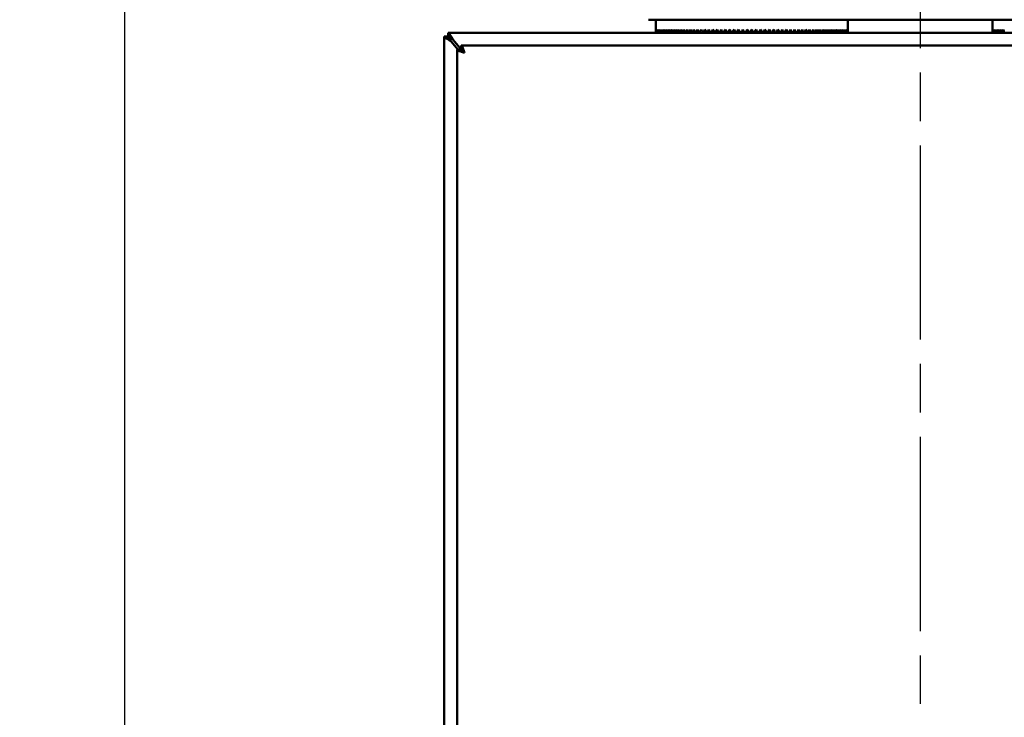
# Model space of a CAD drawing. Units: inches. Extents: x 1 to 182, y 1 to 140.
# Drawn here: x 44 to 63, y 46 to 59 of the extents above; entities that cross this region are included whole.
import ezdxf

# ---------------------------------------------------------------- set-up
doc = ezdxf.new("R2010")
doc.units = ezdxf.units.IN
doc.header["$LTSCALE"] = 8.333333
doc.header["$MEASUREMENT"] = 0
doc.linetypes.add('CHAIN', pattern=[0.7087, 0.4724, -0.0591, 0.1181, -0.0591])
for name, color, linetype, lineweight in [('Centerline (ANSI)', 7, 'Continuous', 25), ('Dimension (ANSI)', 7, 'Continuous', 25), ('Visible (ANSI)', 7, 'Continuous', 50)]:
    doc.layers.add(name, color=color, linetype=linetype, lineweight=lineweight)
doc.styles.add('Note Text (ANSI)', font='tahoma.ttf')
doc.dimstyles.new('Default (ANSI)', dxfattribs={"dimscale": 8.333333, "dimtxt": 0.12, "dimasz": 0.098425, "dimexe": 0.125, "dimexo": 0.0625, "dimgap": 0.031496, "dimtad": 0, "dimtih": 1, "dimtoh": 1, "dimrnd": 1e-08, "dimzin": 4, "dimdsep": 46, "dimtxsty": 'Note Text (ANSI)', "dimcen": 0.09, "dimdle": 0.393701, "dimclrd": 256, "dimclre": 256, "dimclrt": 256, "dimadec": 0, "dimazin": 1, "dimtfac": 1, "dimtofl": 0, "dimtmove": 0, "dimatfit": 3, "dimfxl": 1, "dimtolj": 1, "dimtzin": 4, "dimlwd": -1, "dimlwe": -1, "dimarcsym": 0})

# ---------------------------------------------------------------- blocks, each defined once
blk = doc.blocks.new('*D18')
at = {"layer": 'Defpoints', "color": 0, "transparency": 16777216}
for p in [(45.861, 100.587), (55.975, 100.587), (52.107, 40.712)]:
    blk.add_point(p, dxfattribs=at)
at = {"layer": 'Dimension (ANSI)', "transparency": 16777216}
for p, q in [((55.454, 100.587), (44.819, 100.587)), ((45.861, 99.767), (45.861, 76.256)), ((45.861, 41.533), (45.861, 72.852)), ((51.586, 40.712), (44.819, 40.712))]:
    blk.add_line(p, q, dxfattribs=at)
for points in [[(45.724, 99.767), (45.997, 99.767), (45.861, 100.587)], [(45.724, 41.533), (45.997, 41.533), (45.861, 40.712)]]:
    blk.add_solid(points, dxfattribs=at)
at = {"layer": 'Dimension (ANSI)', "transparency": 16777216, "char_height": 1, "attachment_point": 2, "style": 'Note Text (ANSI)'}
for s, insert in [('\\A1; \\fTahoma|b0|i0;\\H1.0000;59.87"', (45.861, 75.862)), ('\\A1;[1521]', (45.861, 74.292))]:
    blk.add_mtext(s, dxfattribs=dict(at, insert=insert))

msp = doc.modelspace()

# ---------------------------------------------------------------- linework, layer by layer
at = {"layer": 'Centerline (ANSI)', "linetype": 'CHAIN', "ltscale": 0.952448}
msp.add_line((61.22, 130.036), (61.22, 8.429), dxfattribs=at)
at = {"layer": 'Visible (ANSI)'}
for p, q in [((55.975, 59.337), (66.465, 59.337)), ((56.116, 59.337), (56.116, 59.145)), ((59.824, 59.337), (59.824, 59.145)), ((62.616, 59.337), (62.616, 59.096)), ((52.032, 40.787), (52.032, 59.013)), ((52.032, 59.013), (52.106, 59.013)), ((52.107, 59.087), (70.333, 59.087)), ((52.107, 59.087), (52.107, 59.013)), ((52.397, 58.715), (52.201, 58.951)), ((52.168, 58.912), (52.293, 58.763)), ((52.283, 41.037), (52.283, 58.763)), ((52.357, 58.763), (52.283, 58.763)), ((52.357, 58.837), (70.083, 58.837)), ((52.357, 58.763), (52.357, 58.837))]:
    msp.add_line(p, q, dxfattribs=at)
for centre, major_axis, ratio, start_param, end_param in [((57.97, 59.15), (-0.004, -3.211), 0.577349, 4.714769, 4.732647), ((57.97, 59.15), (0.124, 3.21), 0.576204, 1.593014, 1.612479), ((57.97, 59.15), (0.124, -3.21), 0.576204, 4.690171, 4.709635), ((57.97, 59.15), (0.25, 3.208), 0.572631, 1.615466, 1.63493), ((57.97, 59.15), (0.25, -3.208), 0.572631, 4.667719, 4.687184), ((57.97, 59.15), (0.374, 3.204), 0.566725, 1.636823, 1.656287), ((57.97, 59.15), (0.374, -3.204), 0.566725, 4.646362, 4.665826), ((57.97, 59.15), (0.493, 3.199), 0.558636, 1.656635, 1.6761), ((57.97, 59.15), (0.493, -3.199), 0.558636, 4.62655, 4.646014), ((57.97, 59.15), (0.606, 3.194), 0.548551, 1.67456, 1.694024), ((57.97, 59.15), (0.606, -3.194), 0.548551, 4.608625, 4.62809), ((57.97, 59.15), (0.714, 3.188), 0.536683, 1.690368, 1.709832), ((57.97, 59.15), (0.714, -3.188), 0.536683, 4.592817, 4.612281), ((57.97, 59.15), (0.815, 3.183), 0.523254, 1.703939, 1.723403), ((57.97, 59.15), (0.815, -3.183), 0.523254, 4.579246, 4.598711), ((57.97, 59.15), (0.909, 3.178), 0.50848, 1.715242, 1.734707), ((57.97, 59.15), (0.909, -3.178), 0.50848, 4.567943, 4.587407), ((57.97, 59.15), (0.997, 3.173), 0.49257, 1.724319, 1.743784), ((57.97, 59.15), (0.997, -3.173), 0.49257, 4.558866, 4.57833), ((57.97, 59.15), (1.079, 3.17), 0.47571, 1.731262, 1.750726), ((57.97, 59.15), (1.079, -3.17), 0.47571, 4.551923, 4.571387), ((57.97, 59.15), (1.154, 3.167), 0.458069, 1.736196, 1.75566), ((57.97, 59.15), (1.154, -3.167), 0.458069, 4.546989, 4.566454), ((57.97, 59.15), (1.224, 3.166), 0.439794, 1.739264, 1.758728), ((57.97, 59.15), (1.224, -3.166), 0.439794, 4.543921, 4.563386), ((57.97, 59.15), (1.289, 3.165), 0.421011, 1.740618, 1.760082), ((57.97, 59.15), (1.289, -3.165), 0.421011, 4.542568, 4.562032), ((57.97, 59.15), (1.349, 3.165), 0.401826, 1.740409, 1.759873), ((57.97, 59.15), (1.349, -3.165), 0.401826, 4.542777, 4.562241), ((57.97, 59.15), (1.404, 3.166), 0.38233, 1.738784, 1.758248), ((57.97, 59.15), (1.404, -3.166), 0.38233, 4.544402, 4.563866), ((57.97, 59.15), (1.455, 3.168), 0.362596, 1.735881, 1.755345), ((57.97, 59.15), (1.455, -3.168), 0.362596, 4.547305, 4.566769), ((57.97, 59.15), (1.502, 3.17), 0.342685, 1.73183, 1.751294), ((57.97, 59.15), (1.502, -3.17), 0.342685, 4.551356, 4.57082), ((57.97, 59.15), (1.546, 3.172), 0.322647, 1.726749, 1.746214), ((57.97, 59.15), (1.546, -3.172), 0.322647, 4.556436, 4.5759), ((57.97, 59.15), (-1.586, -3.175), 0.302522, 4.862341, 4.881806), ((57.97, 59.15), (-1.586, 3.175), 0.302522, 1.420844, 1.440308), ((57.97, 59.15), (-1.622, -3.178), 0.282342, 4.85552, 4.874984), ((57.97, 59.15), (-1.622, 3.178), 0.282342, 1.427666, 1.44713), ((57.97, 59.15), (-1.656, -3.182), 0.262132, 4.847967, 4.867431), ((57.97, 59.15), (-1.656, 3.182), 0.262132, 1.435218, 1.454682), ((57.97, 59.15), (-1.686, -3.185), 0.24191, 4.839766, 4.85923), ((57.97, 59.15), (-1.686, 3.185), 0.24191, 1.443419, 1.462883), ((57.97, 59.15), (-1.714, -3.189), 0.221691, 4.830991, 4.850456), ((57.97, 59.15), (-1.714, 3.189), 0.221691, 1.452194, 1.471658), ((57.97, 59.15), (-1.739, -3.192), 0.201486, 4.821711, 4.841175), ((57.97, 59.15), (-1.739, 3.192), 0.201486, 1.461475, 1.480939), ((57.97, 59.15), (-1.761, -3.195), 0.181301, 4.811987, 4.831451), ((57.97, 59.15), (-1.761, 3.195), 0.181301, 1.471199, 1.490663), ((57.97, 59.15), (-1.781, -3.198), 0.161141, 4.801876, 4.82134), ((57.97, 59.15), (-1.781, 3.198), 0.161141, 1.481309, 1.500773), ((57.97, 59.15), (-1.798, -3.201), 0.141008, 4.791433, 4.810897), ((57.97, 59.15), (-1.798, 3.201), 0.141008, 1.491753, 1.511217), ((57.97, 59.15), (-1.813, -3.204), 0.120902, 4.780705, 4.800169), ((57.97, 59.15), (-1.813, 3.204), 0.120902, 1.502481, 1.521945), ((57.97, 59.15), (-1.826, -3.206), 0.100822, 4.769738, 4.789203), ((57.97, 59.15), (-1.826, 3.206), 0.100822, 1.513447, 1.532911), ((57.97, 59.15), (-1.836, -3.208), 0.080765, 4.758577, 4.778042), ((57.97, 59.15), (-1.836, 3.208), 0.080765, 1.524608, 1.544072), ((57.97, 59.15), (-1.844, -3.209), 0.060727, 4.747263, 4.766727), ((57.97, 59.15), (-1.844, 3.209), 0.060727, 1.535923, 1.555387), ((57.97, 59.15), (-1.849, -3.21), 0.040705, 4.735834, 4.755298), ((57.97, 59.15), (1.621, 2.814), 0.040705, 1.600883, 1.616449), ((57.97, 59.15), (-1.849, 3.21), 0.040705, 1.547352, 1.566816), ((57.97, 59.15), (-1.853, -3.211), 0.020693, 4.724329, 4.743793), ((57.97, 59.15), (1.624, 2.814), 0.020693, 1.586106, 1.604944), ((57.97, 59.15), (-1.853, 3.211), 0.020693, 1.558856, 1.578321), ((57.97, 59.15), (-1.854, -3.211), 0.000687, 4.712786, 4.73225), ((57.97, 59.15), (1.625, 2.815), 0.000687, 1.571305, 1.593401), ((57.97, 59.15), (-1.854, 3.211), 0.000687, 1.5704, 1.589864), ((57.97, 59.15), (-1.853, -3.211), 0.019319, 1.56248, 1.581944), ((57.97, 59.15), (1.624, -2.814), 0.019319, 1.537441, 1.556503), ((57.97, 59.15), (-1.853, 3.211), 0.019319, 4.681777, 4.701241), ((57.97, 59.15), (-1.85, -3.21), 0.03933, 1.573988, 1.593453), ((57.97, 59.15), (1.621, -2.814), 0.03933, 1.525932, 1.541723), ((57.97, 59.15), (-1.85, 3.21), 0.03933, 4.670268, 4.689733), ((57.97, 59.15), (-1.844, -3.209), 0.059351, 1.585424, 1.604888), ((57.97, 59.15), (-1.844, 3.209), 0.059351, 4.658833, 4.678297), ((57.97, 59.15), (-1.836, -3.208), 0.079388, 1.596748, 1.616212), ((57.97, 59.15), (-1.836, 3.208), 0.079388, 4.647509, 4.666973), ((57.97, 59.15), (-1.826, -3.206), 0.099443, 1.607921, 1.627385), ((57.97, 59.15), (-1.826, 3.206), 0.099443, 4.636336, 4.655801), ((57.97, 59.15), (-1.814, -3.204), 0.119522, 1.618902, 1.638366), ((57.97, 59.15), (-1.814, 3.204), 0.119522, 4.625355, 4.64482), ((57.97, 59.15), (-1.799, -3.201), 0.139626, 1.629647, 1.649111), ((57.97, 59.15), (-1.799, 3.201), 0.139626, 4.61461, 4.634074), ((57.97, 59.15), (-1.782, -3.199), 0.159757, 1.640112, 1.659576), ((57.97, 59.15), (-1.782, 3.199), 0.159757, 4.604145, 4.623609), ((57.97, 59.15), (-1.763, -3.196), 0.179915, 1.650247, 1.669711), ((57.97, 59.15), (-1.763, 3.196), 0.179915, 4.59401, 4.613474), ((57.97, 59.15), (-1.74, -3.192), 0.200098, 1.659999, 1.679464), ((57.97, 59.15), (-1.74, 3.192), 0.200098, 4.584258, 4.603722), ((57.97, 59.15), (-1.716, -3.189), 0.220302, 1.669312, 1.688777), ((57.97, 59.15), (-1.716, 3.189), 0.220302, 4.574944, 4.594409), ((57.97, 59.15), (-1.688, -3.185), 0.240521, 1.678124, 1.697588), ((57.97, 59.15), (-1.688, 3.185), 0.240521, 4.566133, 4.585597), ((57.97, 59.15), (-1.658, -3.182), 0.260743, 1.686367, 1.705831), ((57.97, 59.15), (-1.658, 3.182), 0.260743, 4.55789, 4.577354), ((57.97, 59.15), (-1.625, -3.179), 0.280955, 1.693966, 1.713431), ((57.97, 59.15), (-1.625, 3.179), 0.280955, 4.550291, 4.569755), ((57.97, 59.15), (-1.588, -3.175), 0.301138, 1.700841, 1.720305), ((57.97, 59.15), (-1.588, 3.175), 0.301138, 4.543416, 4.56288), ((57.97, 59.15), (-1.549, -3.172), 0.321267, 1.706901, 1.726365), ((57.97, 59.15), (-1.549, 3.172), 0.321267, 4.537356, 4.55682), ((57.97, 59.15), (-1.506, -3.17), 0.341312, 1.712048, 1.731512), ((57.97, 59.15), (-1.506, 3.17), 0.341312, 4.532209, 4.551673), ((57.97, 59.15), (-1.459, -3.168), 0.361233, 1.716174, 1.735638), ((57.97, 59.15), (-1.459, 3.168), 0.361233, 4.528083, 4.547548), ((57.97, 59.15), (-1.408, -3.166), 0.380981, 1.719159, 1.738623), ((57.97, 59.15), (-1.408, 3.166), 0.380981, 4.525098, 4.544562), ((57.97, 59.15), (-1.353, -3.165), 0.400496, 1.720877, 1.740341), ((57.97, 59.15), (-1.353, 3.165), 0.400496, 4.52338, 4.542845), ((57.97, 59.15), (-1.293, -3.165), 0.419705, 1.721187, 1.740652), ((57.97, 59.15), (-1.293, 3.165), 0.419705, 4.523069, 4.542534), ((57.97, 59.15), (-1.229, -3.166), 0.438519, 1.719946, 1.73941), ((57.97, 59.15), (-1.229, 3.166), 0.438519, 4.524311, 4.543775), ((57.97, 59.15), (-1.159, -3.167), 0.456832, 1.717, 1.736465), ((57.97, 59.15), (-1.159, 3.167), 0.456832, 4.527256, 4.546721), ((57.97, 59.15), (-1.084, -3.17), 0.474521, 1.7122, 1.731664), ((57.97, 59.15), (-1.084, 3.17), 0.474521, 4.532057, 4.551521), ((57.97, 59.15), (-1.003, -3.173), 0.49144, 1.705399, 1.724863), ((57.97, 59.15), (-1.003, 3.173), 0.49144, 4.538858, 4.558322), ((57.97, 59.15), (-0.915, -3.177), 0.507421, 1.696472, 1.715936), ((57.97, 59.15), (-0.915, 3.177), 0.507421, 4.547785, 4.567249), ((57.97, 59.15), (-0.821, -3.182), 0.522279, 1.685324, 1.704788), ((57.97, 59.15), (-0.821, 3.182), 0.522279, 4.558933, 4.578397), ((57.97, 59.15), (-0.721, -3.188), 0.535808, 1.671909, 1.691373), ((57.97, 59.15), (-0.721, 3.188), 0.535808, 4.572348, 4.591812), ((57.97, 59.15), (-0.614, -3.194), 0.547791, 1.656251, 1.675716), ((57.97, 59.15), (-0.614, 3.194), 0.547791, 4.588005, 4.60747), ((57.97, 59.15), (-0.501, -3.199), 0.558005, 1.638466, 1.65793), ((57.97, 59.15), (-0.501, 3.199), 0.558005, 4.605791, 4.625255), ((57.97, 59.15), (-0.382, -3.204), 0.566238, 1.618774, 1.638238), ((57.97, 59.15), (-0.382, 3.204), 0.566238, 4.625483, 4.644947), ((57.97, 59.15), (-0.259, -3.208), 0.572298, 1.59751, 1.616974), ((57.97, 59.15), (-0.259, 3.208), 0.572298, 4.646747, 4.666211), ((57.97, 59.15), (-0.133, -3.21), 0.576035, 1.575117, 1.594581), ((57.97, 59.15), (-0.133, 3.21), 0.576035, 4.66914, 4.688604), ((57.97, 59.15), (-0.004, -3.211), 0.577349, 1.552126, 1.57159), ((57.97, 59.15), (-0.004, 3.211), 0.577349, 4.692131, 4.711596), ((64.47, 59.15), (0.047, 3.211), 0.577186, 1.57923, 1.598694), ((64.47, 59.15), (0.047, -3.211), 0.577186, 4.703955, 4.723419), ((64.47, 59.15), (0.175, 3.21), 0.575063, 1.602086, 1.62155), ((64.47, 59.15), (0.175, -3.21), 0.575063, 4.681099, 4.700564), ((64.47, 59.15), (0.3, 3.207), 0.570543, 1.62416, 1.643624), ((64.47, 59.15), (0.3, -3.207), 0.570543, 4.659025, 4.678489), ((64.47, 59.15), (0.422, 3.202), 0.563745, 1.644948, 1.664413), ((64.47, 59.15), (0.422, -3.202), 0.563745, 4.638237, 4.657701), ((64.47, 59.15), (0.539, 3.197), 0.554833, 1.664041, 1.683505), ((64.47, 59.15), (0.539, -3.197), 0.554833, 4.619144, 4.638609), ((64.47, 59.15), (0.65, 3.192), 0.54401, 1.681141, 1.700605), ((64.47, 59.15), (0.65, -3.192), 0.54401, 4.602045, 4.621509), ((64.47, 59.15), (0.755, 3.186), 0.531491, 1.696064, 1.715528), ((64.47, 59.15), (0.755, -3.186), 0.531491, 4.587122, 4.606586), ((64.47, 59.15), (0.853, 3.181), 0.517499, 1.708727, 1.728192), ((64.47, 59.15), (0.853, -3.181), 0.517499, 4.574458, 4.593922), ((64.47, 59.15), (0.945, 3.176), 0.502247, 1.719133, 1.738597), ((64.47, 59.15), (0.945, -3.176), 0.502247, 4.564052, 4.583517), ((64.47, 59.15), (1.03, 3.172), 0.485935, 1.727344, 1.746808), ((64.47, 59.15), (1.03, -3.172), 0.485935, 4.555842, 4.575306), ((64.47, 59.15), (1.109, 3.169), 0.468745, 1.733467, 1.752932), ((64.47, 59.15), (1.109, -3.169), 0.468745, 4.549718, 4.569182), ((57.97, 59.15), (1.589, 2.808), 0.120902, 1.659286, 1.66132), ((57.97, 59.15), (1.6, 2.81), 0.100822, 1.644839, 1.650353), ((57.97, 59.15), (1.609, 2.812), 0.080765, 1.630273, 1.639192), ((57.97, 59.15), (1.616, 2.813), 0.060727, 1.615614, 1.627878), ((57.97, 59.15), (1.616, -2.813), 0.059351, 1.514497, 1.526989), ((57.97, 59.15), (1.61, -2.812), 0.079388, 1.503173, 1.512324), ((57.97, 59.15), (1.601, -2.81), 0.099443, 1.492, 1.497751), ((57.97, 59.15), (1.59, -2.808), 0.119522, 1.481019, 1.483295)]:
    msp.add_ellipse(centre, major_axis=major_axis, ratio=ratio, start_param=start_param, end_param=end_param, dxfattribs=at)
for points in [[(52.032, 59.013), (52.032, 59.011), (52.034, 59.008), (52.036, 59.006)], [(52.036, 59.006), (52.05, 58.988), (52.11, 58.949), (52.168, 58.912)], [(52.168, 58.912), (52.138, 58.955), (52.106, 58.999), (52.106, 59.013)], [(52.107, 59.087), (52.108, 59.087), (52.11, 59.086), (52.112, 59.085)], [(52.168, 58.951), (52.146, 58.966), (52.124, 58.98), (52.113, 58.994)], [(52.168, 58.951), (52.156, 58.971), (52.144, 58.99), (52.132, 59.001)]]:
    msp.add_open_spline(points, degree=3, dxfattribs=at)
for points, knots in [([(52.201, 58.951), (52.17, 58.975), (52.139, 58.998), (52.12, 59.008), (52.114, 59.012), (52.11, 59.013), (52.107, 59.013)], [0, 0, 0, 0, 0.7602, 0.7602, 0.7602, 1, 1, 1, 1]), ([(52.112, 59.085), (52.12, 59.078), (52.134, 59.059), (52.15, 59.034), (52.165, 59.01), (52.183, 58.981), (52.201, 58.951)], [-0.8856099, -0.8856099, -0.8856099, -0.8856099, -0.4368079, -0.4368079, -0.4368079, 0, 0, 0, 0]), ([(52.283, 58.763), (52.283, 58.749), (52.308, 58.736), (52.348, 58.723), (52.369, 58.715), (52.394, 58.708), (52.419, 58.701)], [0, 0, 0, 0, 1.027089, 1.027089, 1.027089, 1.570796, 1.570796, 1.570796, 1.570796]), ([(52.419, 58.701), (52.405, 58.748), (52.392, 58.794), (52.378, 58.818), (52.371, 58.83), (52.364, 58.837), (52.357, 58.837)], [0, 0, 0, 0, 1.027089, 1.027089, 1.027089, 1.570796, 1.570796, 1.570796, 1.570796]), ([(52.419, 58.701), (52.393, 58.718), (52.368, 58.734), (52.36, 58.75), (52.358, 58.754), (52.357, 58.758), (52.357, 58.763)], [0, 0, 0, 0, 1.249956, 1.249956, 1.249956, 1.570796, 1.570796, 1.570796, 1.570796]), ([(52.419, 58.701), (52.402, 58.727), (52.386, 58.752), (52.37, 58.76), (52.366, 58.762), (52.361, 58.763), (52.357, 58.763)], [0, 0, 0, 0, 1.249956, 1.249956, 1.249956, 1.570796, 1.570796, 1.570796, 1.570796])]:
    msp.add_open_spline(points, degree=3, knots=knots, dxfattribs=at)

# ---------------------------------------------------------------- dimensions: what is measured, and where the dimension line sits
at = {"layer": 'Dimension (ANSI)'}
dim = msp.add_linear_dim(base=(45.8605466, 100.587355014), p1=(52.107163994, 40.712355014), p2=(55.974956887, 100.587355014), angle=90, text=' \\fTahoma|b0|i0;\\H1.0000;<>"\\X[1521]', dimstyle='Default (ANSI)', override={"dimgap": 0.031496, "dimdec": 2, "dimpost": '\\X', "dimtol": 0, "dimlim": 0, "dimtp": 0, "dimtm": 0, "dimtdec": 2, "dimatfit": 1, "dimtvp": -0.25}, dxfattribs=at)
dim.commit()
dim.dimension.update_dxf_attribs({"geometry": '*D18', "text_midpoint": (45.8605466, 74.554177153), "dimtype": 160})

doc.saveas('drawing.dxf')
